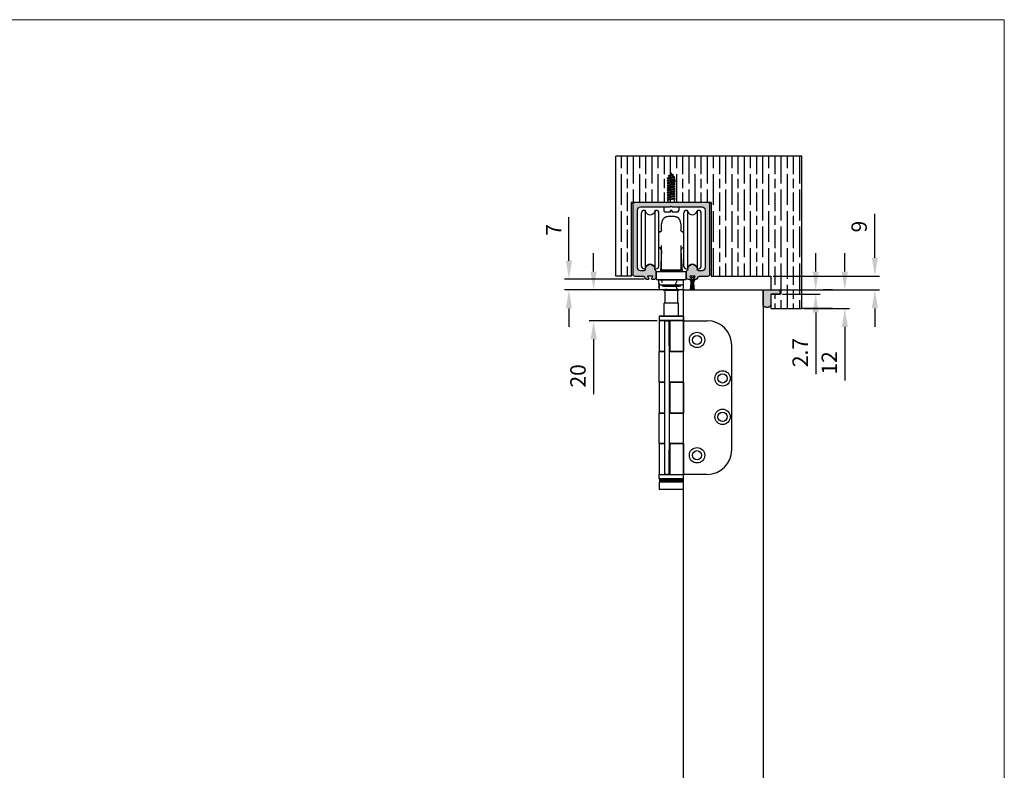
# Model space of a CAD drawing. Units: millimetres. Extents: x 7931 to 11827, y -2405 to 998.
# Drawn here: x 9588 to 10228, y 510 to 998 of the extents above; entities that cross this region are included whole.
import ezdxf

# ---------------------------------------------------------------- set-up
doc = ezdxf.new("R2010")
doc.units = ezdxf.units.MM
for name, color, linetype in [('Border', 7, 'Continuous'), ('Dims', 7, 'Continuous'), ('Door', 4, 'Continuous'), ('Gear', 7, 'Continuous'), ('Hatching', 32, 'Continuous'), ('Track', 5, 'Continuous')]:
    doc.layers.add(name, color=color, linetype=linetype)
doc.styles.get("Standard").update_dxf_attribs({"font": 'tahoma.ttf'})
doc.dimstyles.get("Standard").update_dxf_attribs({"dimtxt": 3, "dimasz": 3, "dimexe": 3, "dimexo": 1.5, "dimgap": 1, "dimtad": 1, "dimdec": 0, "dimlfac": 2, "dimzin": 0, "dimdsep": 46, "dimtxsty": 'Standard', "dimcen": 0.09, "dimadec": 0, "dimazin": 0, "dimtfac": 1, "dimtdec": 0, "dimtofl": 0, "dimtmove": 0, "dimatfit": 3, "dimfxl": 1, "dimtolj": 1, "dimtzin": 0, "dimarcsym": 0})

# ---------------------------------------------------------------- blocks, each defined once
blk = doc.blocks.new('250 Track End')
at = {"layer": 'Track'}
blk.add_hatch(color=256, dxfattribs=at).paths.add_polyline_path([(16.75, -41), (16.75, -40.8, 1), (10.75, -40.8), (10.75, -41, -0.317837), (10.08, -41.94, 0.317837), (9.75, -42.41), (9.75, -46.5, 0.414214), (10.75, -47.5), (12.6, -47.5, 0.561627), (12.87, -47.06), (12.18, -45.74, -0.561627), (12.45, -45.3), (15.05, -45.3, -0.561627), (15.32, -45.74), (14.63, -47.06, 0.561627), (14.9, -47.5), (16.11, -47.5, 0.280715), (17, -46.96), (17.47, -46.04, -0.280715), (18.36, -45.5), (24, -45.5, 0.414214), (25, -44.5), (25, 1.5, 0.414214), (24, 2.5), (-24, 2.5, 0.414214), (-25, 1.5), (-25, -44.5, 0.414214), (-24, -45.5), (-18.36, -45.5, -0.280715), (-17.47, -46.04), (-17, -46.96, 0.280715), (-16.11, -47.5), (-14.9, -47.5, 0.561627), (-14.63, -47.06), (-15.32, -45.74, -0.561627), (-15.05, -45.3), (-12.45, -45.3, -0.561627), (-12.18, -45.74), (-12.87, -47.06, 0.561627), (-12.6, -47.5), (-10.75, -47.5, 0.414214), (-9.75, -46.5), (-9.75, -42.41, 0.317837), (-10.08, -41.94, -0.317837), (-10.75, -41), (-10.75, -40.8, 1), (-16.75, -40.8), (-16.75, -41, -0.414214), (-17.75, -42), (-20, -42, -0.414214), (-22, -40), (-22, -2.5, -0.414214), (-20, -0.5), (-0.62, -0.5, 0.198912), (-0.41, -0.41), (0, 0), (0.41, -0.41, 0.198912), (0.62, -0.5), (20, -0.5, -0.414214), (22, -2.5), (22, -40, -0.414214), (20, -42), (17.75, -42, -0.414214)])
for p, q in [((-25, -44.5), (-25, 1.5)), ((-24, 2.5), (24, 2.5)), ((-0.41, -0.41), (0, 0)), ((0, 0), (0.41, -0.41)), ((25, 1.5), (25, -44.5)), ((-22, -2.5), (-22, -40)), ((-0.62, -0.5), (-20, -0.5)), ((20, -0.5), (0.62, -0.5)), ((22, -40), (22, -2.5)), ((-20, -42), (-17.75, -42)), ((-16.75, -41), (-16.75, -40.8)), ((-10.75, -40.8), (-10.75, -41)), ((-9.75, -42.41), (-9.75, -46.5)), ((9.75, -46.5), (9.75, -42.41)), ((10.75, -41), (10.75, -40.8)), ((16.75, -41), (16.75, -40.8)), ((17.75, -42), (20, -42)), ((-18.36, -45.5), (-24, -45.5)), ((-17, -46.96), (-17.47, -46.04)), ((-14.9, -47.5), (-16.11, -47.5)), ((-15.32, -45.74), (-14.63, -47.06)), ((-15.19, -54.5), (-14.47, -48.17)), ((-14.88, -46.58), (-15.08, -46.04)), ((-15.08, -48.36), (-14.75, -47.46)), ((-12.45, -45.3), (-15.05, -45.3)), ((-14.87, -54.5), (-14.28, -47.9)), ((-14.62, -45.86), (-14.46, -46.27)), ((-14.46, -48.13), (-14.62, -48.54)), ((-14.55, -54.5), (-14.12, -47.83)), ((-14.23, -54.5), (-13.97, -47.81)), ((-13.99, -46.6), (-13.51, -46.6)), ((-13.99, -47.8), (-13.51, -47.8)), ((-13.99, -47.81), (-13.51, -47.81)), ((-13.91, -54.5), (-13.82, -47.81)), ((-13.59, -54.5), (-13.68, -47.81)), ((-13.27, -54.5), (-13.53, -47.81)), ((-12.95, -54.5), (-13.38, -47.83)), ((-12.63, -54.5), (-13.22, -47.9)), ((-13.04, -46.27), (-12.88, -45.86)), ((-12.88, -48.54), (-13.04, -48.13)), ((-13.03, -48.17), (-12.31, -54.5)), ((-12.87, -47.06), (-12.18, -45.74)), ((-12.75, -47.46), (-12.42, -48.36)), ((-12.42, -46.04), (-12.62, -46.58)), ((-10.75, -47.5), (-12.6, -47.5)), ((12.6, -47.5), (10.75, -47.5)), ((12.18, -45.74), (12.87, -47.06)), ((15.05, -45.3), (12.45, -45.3)), ((14.63, -47.06), (15.32, -45.74)), ((16.11, -47.5), (14.9, -47.5)), ((17.47, -46.04), (17, -46.96)), ((24, -45.5), (18.36, -45.5)), ((-15.19, -54.5), (-12.31, -54.5))]:
    blk.add_line(p, q, dxfattribs=at)
for centre, radius, start, end in [((-24, 1.5), 1, 90, 180), ((24, 1.5), 1, 0, 90), ((-20, -2.5), 2, 90, 180), ((-0.62, -0.2), 0.3, 270, 315), ((0.62, -0.2), 0.3, 225, 270), ((20, -2.5), 2, 0, 90), ((-13.75, -40.8), 3, 0, 180), ((13.75, -40.8), 3, 0, 180), ((-24, -44.5), 1, 180, 270), ((-20, -40), 2, 180, 270), ((-17.75, -41), 1, 270, 0), ((-9.75, -41), 1, 180, 250.52878), ((-10.25, -42.41), 0.5, 0, 70.52878), ((10.25, -42.41), 0.5, 109.47122, 180), ((9.75, -41), 1, 289.47122, 0), ((17.75, -41), 1, 180, 270), ((20, -40), 2, 270, 0), ((24, -44.5), 1, 270, 0), ((-18.36, -46.5), 1, 27.27899, 90), ((-16.11, -46.5), 1, 207.27899, 270), ((-15.05, -45.6), 0.3, 90, 207.27899), ((-14.85, -45.95), 0.25, 20.48039, 200.48039), ((-14.85, -48.45), 0.25, 159.51961, 339.51961), ((-14.9, -47.2), 0.3, 270, 27.27899), ((-13.99, -48.3), 0.49, 90, 164.43346), ((-13.99, -46.1), 0.5, 200.48039, 270), ((-13.99, -48.3), 0.5, 90, 159.51961), ((-13.51, -46.1), 0.5, 270, 339.51961), ((-13.51, -48.3), 0.5, 20.48039, 90), ((-13.51, -48.3), 0.49, 15.56654, 90), ((-12.6, -47.2), 0.3, 152.72101, 270), ((-12.65, -45.95), 0.25, 339.51961, 159.51961), ((-12.65, -48.45), 0.25, 200.48039, 20.48039), ((-12.45, -45.6), 0.3, 332.72101, 90), ((-10.75, -46.5), 1, 270, 0), ((10.75, -46.5), 1, 180, 270), ((12.45, -45.6), 0.3, 90, 207.27899), ((12.6, -47.2), 0.3, 270, 27.27899), ((14.9, -47.2), 0.3, 152.72101, 270), ((15.05, -45.6), 0.3, 332.72101, 90), ((16.11, -46.5), 1, 270, 332.72101), ((18.36, -46.5), 1, 90, 152.72101)]:
    blk.add_arc(centre, radius, start, end, dxfattribs=at)
blk = doc.blocks.new('*D47')
at = {"layer": 'Defpoints', "color": 0, "transparency": 16777216}
for p in [(10076.15, 830.93), (10143.7, 830.93), (10071.15, 821.93)]:
    blk.add_point(p, dxfattribs=at)
at = {"layer": 'Dims', "color": 0, "lineweight": -2, "transparency": 16777216}
for p, q in [((10143.7, 842.93), (10143.7, 871.42)), ((10077.65, 830.93), (10146.7, 830.93)), ((10072.65, 821.93), (10146.7, 821.93)), ((10143.7, 809.93), (10143.7, 797.93))]:
    blk.add_line(p, q, dxfattribs=at)
at = {"layer": 'Dims', "color": 0, "transparency": 16777216}
for points in [[(10141.7, 842.93), (10145.7, 842.93), (10143.7, 830.93)], [(10141.7, 809.93), (10145.7, 809.93), (10143.7, 821.93)]]:
    blk.add_solid(points, dxfattribs=at)
at = {"layer": 'Dims', "color": 0, "transparency": 16777216, "insert": (10133.5, 863.17), "char_height": 10, "attachment_point": 5, "rotation": 90}
blk.add_mtext('\\A1;9', dxfattribs=at)
blk = doc.blocks.new('*D48')
at = {"layer": 'Defpoints', "color": 0, "transparency": 16777216}
for p in [(9944.82, 828.93), (9995.23, 828.93), (10021.15, 821.93)]:
    blk.add_point(p, dxfattribs=at)
at = {"layer": 'Dims', "color": 0, "lineweight": -2, "transparency": 16777216}
for p, q in [((9944.82, 840.93), (9944.82, 869.28)), ((9993.73, 828.93), (9941.82, 828.93)), ((10019.65, 821.93), (9941.82, 821.93)), ((9944.82, 809.93), (9944.82, 797.93))]:
    blk.add_line(p, q, dxfattribs=at)
at = {"layer": 'Dims', "color": 0, "transparency": 16777216}
for points in [[(9942.82, 840.93), (9946.82, 840.93), (9944.82, 828.93)], [(9942.82, 809.93), (9946.82, 809.93), (9944.82, 821.93)]]:
    blk.add_solid(points, dxfattribs=at)
at = {"layer": 'Dims', "color": 0, "transparency": 16777216, "insert": (9934.82, 861.1), "char_height": 10, "attachment_point": 5, "rotation": 90}
blk.add_mtext('\\A1;7', dxfattribs=at)
blk = doc.blocks.new('*D49')
at = {"layer": 'Defpoints', "color": 0, "transparency": 16777216}
for p in [(10021.15, 821.93), (9960.86, 801.93), (10003.59, 801.93)]:
    blk.add_point(p, dxfattribs=at)
at = {"layer": 'Dims', "color": 0, "lineweight": -2, "transparency": 16777216}
for p, q in [((9960.86, 833.93), (9960.86, 845.93)), ((10019.65, 821.93), (9957.86, 821.93)), ((10002.09, 801.93), (9957.86, 801.93)), ((9960.86, 789.93), (9960.86, 754.2))]:
    blk.add_line(p, q, dxfattribs=at)
at = {"layer": 'Dims', "color": 0, "transparency": 16777216}
for points in [[(9958.86, 833.93), (9962.86, 833.93), (9960.86, 821.93)], [(9958.86, 789.93), (9962.86, 789.93), (9960.86, 801.93)]]:
    blk.add_solid(points, dxfattribs=at)
at = {"layer": 'Dims', "color": 0, "transparency": 16777216, "insert": (9950.66, 766.06), "char_height": 10, "attachment_point": 5, "rotation": 90}
blk.add_mtext('\\A1;20', dxfattribs=at)
blk = doc.blocks.new('*D54')
at = {"layer": 'Defpoints', "color": 0, "transparency": 16777216}
for p in [(10082.15, 821.93), (10096.15, 809.93), (10124.18, 809.93)]:
    blk.add_point(p, dxfattribs=at)
at = {"layer": 'Dims', "color": 0, "lineweight": -2, "transparency": 16777216}
for p, q in [((10124.18, 833.93), (10124.18, 845.93)), ((10083.65, 821.93), (10127.18, 821.93)), ((10097.65, 809.93), (10127.18, 809.93)), ((10124.18, 797.93), (10124.18, 763.03))]:
    blk.add_line(p, q, dxfattribs=at)
at = {"layer": 'Dims', "color": 0, "transparency": 16777216}
for points in [[(10122.18, 833.93), (10126.18, 833.93), (10124.18, 821.93)], [(10122.18, 797.93), (10126.18, 797.93), (10124.18, 809.93)]]:
    blk.add_solid(points, dxfattribs=at)
at = {"layer": 'Dims', "color": 0, "transparency": 16777216, "insert": (10114.08, 774.48), "char_height": 10, "attachment_point": 5, "rotation": 90}
blk.add_mtext('\\A1;12', dxfattribs=at)
blk = doc.blocks.new('*D55')
at = {"layer": 'Defpoints', "color": 0, "transparency": 16777216}
for p in [(10082.15, 821.93), (10082.15, 819.23), (10105.24, 819.23)]:
    blk.add_point(p, dxfattribs=at)
at = {"layer": 'Dims', "color": 0, "lineweight": -2, "transparency": 16777216}
for p, q in [((10105.24, 833.93), (10105.24, 845.93)), ((10083.65, 821.93), (10108.24, 821.93)), ((10083.65, 819.23), (10108.24, 819.23)), ((10105.24, 807.23), (10105.24, 767.28))]:
    blk.add_line(p, q, dxfattribs=at)
at = {"layer": 'Dims', "color": 0, "transparency": 16777216}
for points in [[(10103.24, 833.93), (10107.24, 833.93), (10105.24, 821.93)], [(10103.24, 807.23), (10107.24, 807.23), (10105.24, 819.23)]]:
    blk.add_solid(points, dxfattribs=at)
at = {"layer": 'Dims', "color": 0, "transparency": 16777216, "insert": (10095.14, 781.25), "char_height": 10, "attachment_point": 5, "rotation": 90}
blk.add_mtext('\\A1;2.7', dxfattribs=at)

msp = doc.modelspace()

# ---------------------------------------------------------------- hatches: boundary and pattern name
at = {"layer": 'Gear'}
msp.add_hatch(color=256, dxfattribs=at).paths.add_polyline_path([(10076.15, 819.23), (10076.15, 811.77, -0.447634), (10071.15, 811.77), (10071.15, 821.93), (10076.15, 821.93), (10082.15, 821.93), (10082.15, 819.23)])
at = {"layer": 'Hatching'}
h = msp.add_hatch(dxfattribs=at)
h.set_pattern_fill('GOST_WOOD', color=256, scale=2, style=0)
h.set_pattern_definition([(90, (5166.869, -1354.769), (12, -7e-16), [20, -4]), (90, (5170.869, -1358.769), (12, -7e-16), [12, -3, 6, -3]), (90, (5174.869, -1364.769), (12, -7e-16), [20, -4])])
h.paths.add_polyline_path([(9975.34, 908.93), (10096.15, 908.93), (10096.15, 809.93), (10076.15, 809.93), (10076.15, 819.23), (10082.15, 819.23), (10082.15, 821.93), (10076.15, 821.93), (10076.15, 830.93), (10037.34, 830.93), (10037.34, 878.93), (9985.34, 878.93), (9985.34, 830.93), (9975.34, 830.93)])

# ---------------------------------------------------------------- linework, layer by layer
at = {"color": 3}
for p, q in [((9991.84, 871.73), (9991.84, 837.73)), ((9993.84, 873.73), (9994.34, 873.73)), ((9994.59, 835.98), (9994.59, 873.48)), ((10000.59, 873.48), (10000.59, 835.98)), ((10000.84, 873.73), (10001.34, 873.73)), ((10003.34, 837.73), (10003.34, 871.73)), ((10019.34, 871.73), (10019.34, 837.73)), ((10021.34, 873.73), (10021.84, 873.73)), ((10022.09, 835.98), (10022.09, 873.48)), ((10028.09, 873.48), (10028.09, 835.98)), ((10028.34, 873.73), (10028.84, 873.73)), ((10030.84, 837.73), (10030.84, 871.73)), ((10005.09, 865.02), (10005.09, 865.02)), ((10017.59, 865.02), (10017.59, 865.02)), ((10003.65, 859.73), (10003.34, 859.73)), ((10019.34, 859.73), (10019.03, 859.73)), ((10005.05, 847.71), (10004.31, 833.73)), ((10017.64, 847.71), (10018.37, 833.73)), ((9993.84, 835.73), (9994.34, 835.73)), ((10000.84, 835.73), (10001.34, 835.73)), ((10001.72, 829.03), (10001.72, 833.43)), ((10020.67, 833.73), (10002.02, 833.73)), ((10005.34, 834.73), (10005.34, 834.23)), ((10005.34, 834.23), (10017.34, 834.23)), ((10005.97, 834.23), (10005.97, 833.73)), ((10016.72, 834.23), (10016.72, 833.73)), ((10017.34, 834.73), (10017.34, 834.23)), ((10020.97, 829.03), (10020.97, 833.43)), ((10021.34, 835.73), (10021.84, 835.73)), ((10028.34, 835.73), (10028.84, 835.73)), ((10002.02, 828.73), (10020.67, 828.73)), ((10019.34, 828.23), (10003.34, 828.23)), ((10003.34, 826.23), (10003.34, 828.23)), ((10005.34, 828.23), (10005.34, 828.73)), ((10017.34, 828.23), (10017.34, 828.73)), ((10019.34, 826.23), (10019.34, 828.23)), ((10019.34, 823.23), (10019.34, 826.23)), ((10003.34, 823.23), (10003.34, 823.61)), ((10004.34, 825.23), (10018.34, 825.23)), ((10004.34, 822.23), (10018.34, 822.23)), ((10006.47, 824.23), (10006.47, 825.23)), ((10016.22, 824.23), (10006.47, 824.23)), ((10006.84, 821.73), (10015.84, 821.73)), ((10007.38, 813.43), (10007.38, 821.73)), ((10015.3, 821.73), (10015.3, 813.43)), ((10016.22, 824.23), (10016.22, 825.23)), ((10016.04, 813.43), (10006.64, 813.43)), ((10006.64, 804.93), (10006.64, 813.43)), ((10016.04, 804.93), (10016.04, 813.43)), ((10003.59, 804.93), (10003.49, 804.83)), ((10003.49, 804.83), (10019.29, 804.83)), ((10003.49, 804.83), (10003.49, 802.03)), ((10019.29, 802.03), (10003.49, 802.03)), ((10003.59, 801.93), (10003.49, 802.03)), ((10006.69, 801.93), (10003.54, 801.93)), ((10003.54, 801.93), (10003.54, 781.86)), ((10019.19, 804.93), (10003.59, 804.93)), ((10006.69, 801.93), (10006.89, 801.93)), ((10006.89, 801.93), (10006.89, 785.93)), ((10006.89, 801.93), (10009.89, 801.93)), ((10009.89, 785.93), (10009.89, 801.93)), ((10009.89, 801.93), (10010.39, 801.93)), ((10010.39, 801.93), (10010.39, 781.86)), ((10019.24, 801.93), (10010.39, 801.93)), ((10019.19, 804.93), (10019.29, 804.83)), ((10019.19, 801.93), (10019.29, 802.03)), ((10019.24, 801.93), (10019.24, 781.86)), ((10019.24, 801.93), (10034.69, 801.93)), ((10019.29, 804.83), (10019.29, 802.03)), ((10003.54, 781.86), (10006.69, 781.86)), ((10006.69, 781.86), (10003.54, 781.86)), ((10003.54, 761.96), (10003.54, 781.86)), ((10006.89, 781.86), (10006.69, 781.86)), ((10006.89, 785.93), (10006.89, 717.93)), ((10009.89, 785.93), (10009.89, 717.93)), ((10019.24, 781.86), (10009.89, 781.86)), ((10010.39, 781.86), (10019.24, 781.86)), ((10019.24, 761.96), (10019.24, 781.86)), ((10050.69, 717.93), (10050.69, 785.93)), ((10003.54, 761.96), (10003.54, 741.89)), ((10006.69, 761.96), (10003.54, 761.96)), ((10003.54, 761.96), (10006.69, 761.96)), ((10006.69, 761.96), (10006.89, 761.96)), ((10009.89, 761.96), (10019.24, 761.96)), ((10010.39, 761.96), (10010.39, 741.89)), ((10019.24, 761.96), (10010.39, 761.96)), ((10019.24, 761.96), (10019.24, 741.89)), ((10003.54, 741.89), (10006.69, 741.89)), ((10006.69, 741.89), (10003.54, 741.89)), ((10003.54, 722), (10003.54, 741.89)), ((10006.89, 741.89), (10006.69, 741.89)), ((10019.24, 741.89), (10009.89, 741.89)), ((10010.39, 741.89), (10019.24, 741.89)), ((10019.24, 722), (10019.24, 741.89)), ((10003.54, 722), (10003.54, 701.93)), ((10006.69, 722), (10003.54, 722)), ((10003.54, 722), (10006.69, 722)), ((10006.69, 722), (10006.89, 722)), ((10006.89, 717.93), (10006.89, 701.93)), ((10009.89, 722), (10019.24, 722)), ((10009.89, 701.93), (10009.89, 717.93)), ((10010.39, 722), (10010.39, 701.93)), ((10019.24, 722), (10010.39, 722)), ((10019.24, 722), (10019.24, 701.93)), ((10003.59, 701.93), (10003.49, 701.83)), ((10003.49, 701.83), (10019.29, 701.83)), ((10003.49, 699.03), (10003.49, 701.83)), ((10019.29, 699.03), (10003.49, 699.03)), ((10003.59, 698.93), (10003.49, 699.03)), ((10003.54, 701.93), (10006.69, 701.93)), ((10003.59, 698.93), (10003.59, 697.93)), ((10003.59, 698.93), (10019.19, 698.93)), ((10003.59, 697.93), (10019.04, 697.93)), ((10003.59, 697.93), (10019.04, 697.93)), ((10003.59, 697.93), (10003.59, 696.93)), ((10006.89, 701.93), (10006.69, 701.93)), ((10009.89, 701.93), (10006.89, 701.93)), ((10010.39, 701.93), (10009.89, 701.93)), ((10010.39, 701.93), (10019.24, 701.93)), ((10019.04, 698.93), (10019.04, 697.93)), ((10019.04, 697.93), (10019.04, 696.93)), ((10019.19, 701.93), (10019.29, 701.83)), ((10019.19, 698.93), (10019.29, 699.03)), ((10034.69, 701.93), (10019.24, 701.93)), ((10019.29, 699.03), (10019.29, 701.83)), ((10019.17, 696.93), (10003.47, 696.93)), ((10003.47, 696.93), (10003.47, 692.43)), ((10003.47, 692.43), (10019.17, 692.43)), ((10019.17, 696.93), (10019.17, 692.43))]:
    msp.add_line(p, q, dxfattribs=at)
at = {"color": 3, "ltscale": 1.788518}
msp.add_line((10005.47, 826.85), (10005.47, 828.73), dxfattribs=at)
at = {"color": 3, "ltscale": 0.951788}
for p, q in [((10007.52, 822.73), (10007.52, 821.73)), ((10015.16, 822.73), (10015.16, 821.73))]:
    msp.add_line(p, q, dxfattribs=at)
at = {"color": 3}
for centre, radius in [((10028.09, 789.43), 5), ((10028.09, 789.43), 3), ((10044.69, 764.43), 5), ((10044.69, 764.43), 3), ((10044.69, 739.43), 5), ((10044.69, 739.43), 3), ((10028.09, 714.43), 5), ((10028.09, 714.43), 3)]:
    msp.add_circle(centre, radius, dxfattribs=at)
for centre, radius, start, end in [((9993.84, 871.73), 2, 90, 180), ((9994.34, 873.48), 0.25, 0, 90), ((9997.59, 874.03), 3.2, 200.36413, 339.63587), ((10000.84, 873.48), 0.25, 90, 180), ((10001.34, 871.73), 2, 0, 90), ((10021.34, 871.73), 2, 90, 180), ((10021.84, 873.48), 0.25, 0, 90), ((10025.09, 874.03), 3.2, 200.36413, 339.63587), ((10028.34, 873.48), 0.25, 90, 180), ((10028.84, 871.73), 2, 0, 90), ((10010.09, 865.02), 5, 120.9774, 180), ((10012.59, 865.02), 5, 0, 59.0226), ((10002.59, 847.23), 2.5, 0, 72.5424), ((10020.09, 847.23), 2.5, 107.4576, 180), ((9993.84, 837.73), 2, 180, 270), ((9994.34, 835.98), 0.25, 270, 0), ((9997.59, 835.43), 3.2, 20.36413, 159.63587), ((10000.84, 835.98), 0.25, 180, 270), ((10001.34, 837.73), 2, 270, 0), ((10002.02, 833.43), 0.3, 90, 180), ((10005.19, 834.83), 0.1, 180, 270), ((10017.49, 834.83), 0.1, 270, 0), ((10021.34, 837.73), 2, 180, 270), ((10020.67, 833.43), 0.3, 0, 90), ((10021.84, 835.98), 0.25, 270, 0), ((10025.09, 835.43), 3.2, 20.36413, 159.63587), ((10028.34, 835.98), 0.25, 180, 270), ((10028.84, 837.73), 2, 270, 0), ((10002.02, 829.03), 0.3, 180, 270), ((10004.34, 826.23), 1, 180, 270), ((10018.34, 826.23), 1, 270, 0), ((10020.67, 829.03), 0.3, 270, 0), ((10004.34, 823.23), 1, 180, 270), ((10006.84, 822.73), 1, 210, 270), ((10015.84, 822.73), 1, 270, 330), ((10018.34, 823.23), 1, 270, 0), ((10034.69, 785.93), 16, 0, 90), ((10034.69, 717.93), 16, 270, 0)]:
    msp.add_arc(centre, radius, start, end, dxfattribs=at)
for points, knots in [([(10005.09, 860.65), (10005.09, 860.81), (10005.09, 860.96), (10005.09, 862.66), (10005.09, 863.77), (10005.09, 864.8), (10005.09, 865.01), (10005.09, 865.02)], [3.297118, 3.297118, 3.297118, 3.297118, 3.395418, 3.395418, 4.401468, 4.401468, 5.030249, 5.030249, 5.030249, 5.030249]), ([(10007.52, 869.31), (10007.52, 869.31), (10007.52, 869.31), (10007.52, 869.31), (10007.53, 869.32), (10007.56, 869.33)], [-0.06126389, -0.06126389, -0.06126389, -0.06126389, -0.06125599, -0.06125599, -0.00398887, -0.00398887, -0.00398887, -0.00398887]), ([(10007.56, 869.33), (10007.59, 869.35), (10007.62, 869.37), (10007.75, 869.43), (10007.86, 869.48), (10008.23, 869.62), (10008.54, 869.72), (10009.26, 869.86), (10009.66, 869.9), (10010.09, 869.88)], [-0.4215194, -0.4215194, -0.4215194, -0.4215194, -0.3703934, -0.3703934, -0.2824074, -0.2824074, -0.1377955, -0.1377955, 0, 0, 0, 0]), ([(10010.09, 869.88), (10010.28, 869.88), (10010.47, 869.87), (10010.93, 869.87), (10011.2, 869.86), (10011.86, 869.87), (10012.23, 869.87), (10012.59, 869.88)], [-0.2821839, -0.2821839, -0.2821839, -0.2821839, -0.2235316, -0.2235316, -0.1413776, -0.1413776, -0.0269523, -0.0269523, -0.0269523, -0.0269523]), ([(10012.59, 869.88), (10012.97, 869.89), (10013.32, 869.87), (10013.98, 869.76), (10014.28, 869.68), (10014.71, 869.53), (10014.86, 869.46), (10015.04, 869.38), (10015.09, 869.35), (10015.12, 869.33)], [-0.4214249, -0.4214249, -0.4214249, -0.4214249, -0.302129, -0.302129, -0.1714676, -0.1714676, -0.064514, -0.064514, 0, 0, 0, 0]), ([(10017.59, 865.02), (10017.59, 865), (10017.59, 864.6), (10017.59, 863.1), (10017.59, 862.03), (10017.59, 860.65)], [0, 0, 0, 0, 0.880294, 0.880294, 1.733131, 1.733131, 1.733131, 1.733131]), ([(10005.1, 860.66), (10005.1, 860.66), (10005.09, 860.66), (10005.09, 860.64), (10005.08, 860.59), (10004.99, 860.42), (10004.92, 860.31), (10004.68, 860.07), (10004.51, 859.95), (10004.1, 859.77), (10003.87, 859.73), (10003.65, 859.73)], [0.0828976, 0.0828976, 0.0828976, 0.0828976, 0.1030191, 0.1030191, 0.2060382, 0.2060382, 0.3090572, 0.3090572, 0.4120763, 0.4120763, 0.5150954, 0.5150954, 0.5150954, 0.5150954]), ([(10003.65, 859.73), (10003.87, 859.73), (10004.1, 859.77), (10004.5, 859.94), (10004.68, 860.07), (10004.92, 860.31), (10004.99, 860.42), (10005.07, 860.57), (10005.09, 860.62), (10005.09, 860.65)], [1.6268426, 1.6268426, 1.6268426, 1.6268426, 1.7299088, 1.7299088, 1.8329751, 1.8329751, 1.9360414, 1.9360414, 2.0197719, 2.0197719, 2.0197719, 2.0197719]), ([(10019.03, 859.73), (10018.81, 859.73), (10018.58, 859.77), (10018.18, 859.94), (10018.01, 860.07), (10017.76, 860.31), (10017.69, 860.42), (10017.6, 860.59), (10017.59, 860.64), (10017.59, 860.66), (10017.59, 860.66), (10017.59, 860.66)], [1.6268426, 1.6268426, 1.6268426, 1.6268426, 1.7299088, 1.7299088, 1.8329751, 1.8329751, 1.9360414, 1.9360414, 2.0391077, 2.0391077, 2.0592812, 2.0592812, 2.0592812, 2.0592812]), ([(10017.59, 860.65), (10017.6, 860.62), (10017.61, 860.57), (10017.69, 860.42), (10017.76, 860.31), (10018.01, 860.07), (10018.18, 859.95), (10018.58, 859.77), (10018.81, 859.73), (10019.03, 859.73)], [0.1224135, 0.1224135, 0.1224135, 0.1224135, 0.2060382, 0.2060382, 0.3090572, 0.3090572, 0.4120763, 0.4120763, 0.5150954, 0.5150954, 0.5150954, 0.5150954]), ([(10005.09, 834.83), (10005.09, 840.5), (10005.09, 846), (10005.09, 850.72), (10005.09, 850.78), (10005.09, 850.84)], [0.069346, 0.069346, 0.069346, 0.069346, 1.785738, 1.785738, 1.807872, 1.807872, 1.807872, 1.807872]), ([(10017.59, 850.84), (10017.59, 850.54), (10017.59, 850.24), (10017.59, 847.71), (10017.59, 845.31), (10017.59, 840.25), (10017.59, 837.55), (10017.59, 834.83)], [3.222377, 3.222377, 3.222377, 3.222377, 3.33254, 3.33254, 4.13738, 4.13738, 4.960903, 4.960903, 4.960903, 4.960903]), ([(10010.09, 834.73), (10009.45, 834.73), (10008.79, 834.73), (10007.63, 834.73), (10007.1, 834.73), (10006.09, 834.73), (10005.66, 834.73), (10005.27, 834.73), (10005.19, 834.73), (10005.19, 834.73)], [0, 0, 0, 0, 0.1932924, 0.1932924, 0.378622, 0.378622, 0.6182521, 0.6182521, 0.768021, 0.768021, 0.768021, 0.768021]), ([(10012.59, 834.73), (10012.17, 834.73), (10011.76, 834.73), (10010.92, 834.73), (10010.51, 834.73), (10010.09, 834.73)], [0, 0, 0, 0, 0.125, 0.125, 0.25, 0.25, 0.25, 0.25]), ([(10017.49, 834.73), (10017.49, 834.73), (10017.35, 834.73), (10016.84, 834.73), (10016.48, 834.73), (10015.48, 834.73), (10014.79, 834.73), (10013.57, 834.73), (10013.08, 834.73), (10012.59, 834.73)], [0, 0, 0, 0, 0.2012372, 0.2012372, 0.3896279, 0.3896279, 0.6231155, 0.6231155, 0.7690453, 0.7690453, 0.7690453, 0.7690453]), ([(10003.34, 823.61), (10003.34, 823.61), (10003.34, 823.61), (10003.34, 823.61), (10003.35, 823.65), (10003.38, 823.81), (10003.4, 823.94), (10003.45, 824.23), (10003.47, 824.41), (10003.5, 824.81), (10003.51, 825.02), (10003.51, 825.38), (10003.5, 825.54), (10003.5, 825.7)], [0.2441241, 0.2441241, 0.2441241, 0.2441241, 0.2449634, 0.2449634, 0.3062104, 0.3062104, 0.3674575, 0.3674575, 0.4287036, 0.4287036, 0.4899497, 0.4899497, 0.5357528, 0.5357528, 0.5357528, 0.5357528]), ([(10003.49, 825.7), (10003.5, 825.55), (10003.51, 825.38), (10003.51, 825.23), (10003.51, 825.02), (10003.5, 824.81), (10003.47, 824.41), (10003.44, 824.23), (10003.4, 823.94), (10003.38, 823.81), (10003.35, 823.65), (10003.34, 823.61), (10003.34, 823.61)], [0.9335158, 0.9335158, 0.9335158, 0.9335158, 0.9798994, 0.9798994, 0.9798994, 1.0411443, 1.0411443, 1.1023892, 1.1023892, 1.163626, 1.163626, 1.2240234, 1.2240234, 1.2240234, 1.2240234]), ([(10005.34, 825.23), (10005.34, 825.16), (10005.35, 825.09), (10005.37, 824.87), (10005.4, 824.71), (10005.5, 824.42), (10005.57, 824.31), (10005.63, 824.23), (10005.63, 824.23), (10005.63, 824.23)], [0.0020775, 0.0020775, 0.0020775, 0.0020775, 0.0222873, 0.0222873, 0.0711247, 0.0711247, 0.1214294, 0.1214294, 0.1221395, 0.1221395, 0.1221395, 0.1221395]), ([(10017.06, 824.23), (10017.06, 824.23), (10017.06, 824.23), (10017.11, 824.3), (10017.15, 824.37), (10017.22, 824.53), (10017.25, 824.61), (10017.32, 824.87), (10017.34, 825.05), (10017.34, 825.23)], [-0.0004891, -0.0004891, -0.0004891, -0.0004891, 0, 0, 0.0284178, 0.0284178, 0.0579798, 0.0579798, 0.1117615, 0.1117615, 0.1117615, 0.1117615])]:
    msp.add_open_spline(points, degree=3, knots=knots, dxfattribs=at)
msp.add_open_spline([(10015.12, 869.33), (10015.15, 869.32), (10015.16, 869.31), (10015.16, 869.31)], degree=3, dxfattribs=at)
at = {"color": 3, "ltscale": 0.974037}
msp.add_open_spline([(10005.09, 860.65), (10005.09, 860.65), (10005.09, 860.65), (10005.1, 860.67), (10005.09, 860.65), (10005.09, 860.59)], degree=3, knots=[2.0197719, 2.0197719, 2.0197719, 2.0197719, 2.0391077, 2.0391077, 2.142174, 2.142174, 2.142174, 2.142174], dxfattribs=at)
at = {"color": 3, "ltscale": 0.649271}
for points in [[(10005.09, 860.59), (10005.09, 860.64), (10005.1, 860.66), (10005.1, 860.66)], [(10017.59, 860.66), (10017.59, 860.66), (10017.59, 860.64), (10017.59, 860.59)]]:
    msp.add_open_spline(points, degree=3, dxfattribs=at)
at = {"color": 3, "ltscale": 0.104994}
msp.add_open_spline([(10005.09, 860.59), (10005.09, 860.61), (10005.09, 860.63), (10005.09, 860.65)], degree=3, dxfattribs=at)
at = {"color": 3, "ltscale": 0.974028}
msp.add_open_spline([(10017.59, 860.59), (10017.59, 860.65), (10017.59, 860.67), (10017.59, 860.65), (10017.59, 860.65), (10017.59, 860.65)], degree=3, knots=[0, 0, 0, 0, 0.1030191, 0.1030191, 0.1224135, 0.1224135, 0.1224135, 0.1224135], dxfattribs=at)
at = {"color": 3, "ltscale": 0.104716}
msp.add_open_spline([(10017.59, 860.65), (10017.59, 860.63), (10017.59, 860.61), (10017.59, 860.59)], degree=3, dxfattribs=at)
at = {"color": 3, "ltscale": 0.725442}
for points, knots in [([(10009.76, 834.73), (10009.68, 834.73), (10009.6, 834.73), (10009.47, 834.73), (10009.41, 834.73), (10009.3, 834.73), (10009.25, 834.73), (10009.14, 834.73), (10009.09, 834.73), (10009.04, 834.73)], [0, 0, 0, 0, 0.02394807, 0.02394807, 0.04123707, 0.04123707, 0.0586131, 0.0586131, 0.0755538, 0.0755538, 0.0755538, 0.0755538]), ([(10013.65, 834.73), (10013.58, 834.73), (10013.51, 834.73), (10013.39, 834.73), (10013.34, 834.73), (10013.23, 834.73), (10013.17, 834.73), (10013.05, 834.73), (10012.99, 834.73), (10012.93, 834.73)], [0, 0, 0, 0, 0.02159426, 0.02159426, 0.03846928, 0.03846928, 0.05686429, 0.05686429, 0.07556321, 0.07556321, 0.07556321, 0.07556321])]:
    msp.add_open_spline(points, degree=3, knots=knots, dxfattribs=at)
at = {"color": 3, "ltscale": 3.863549}
for points, knots in [([(10014.23, 825.23), (10014.23, 825.56), (10014.3, 825.89), (10014.49, 826.5), (10014.62, 826.78), (10014.84, 827.21), (10014.96, 827.4), (10015.12, 827.66), (10015.16, 827.73), (10015.16, 827.73)], [0, 0, 0, 0, 0.09838, 0.09838, 0.19676, 0.19676, 0.2941617, 0.2941617, 0.3915633, 0.3915633, 0.3915633, 0.3915633]), ([(10015.16, 822.73), (10015.16, 822.73), (10015.12, 822.8), (10014.96, 823.05), (10014.84, 823.25), (10014.62, 823.68), (10014.49, 823.95), (10014.3, 824.56), (10014.23, 824.9), (10014.23, 825.23)], [1.17469, 1.17469, 1.17469, 1.17469, 1.2720917, 1.2720917, 1.3694933, 1.3694933, 1.4678733, 1.4678733, 1.5662534, 1.5662534, 1.5662534, 1.5662534])]:
    msp.add_open_spline(points, degree=3, knots=knots, dxfattribs=at)
at = {"color": 3, "ltscale": 0.019674}
for points in [[(10005.34, 825.25), (10005.34, 825.24), (10005.34, 825.24), (10005.34, 825.23)], [(10017.34, 825.23), (10017.34, 825.24), (10017.34, 825.24), (10017.34, 825.25)]]:
    msp.add_open_spline(points, degree=3, dxfattribs=at)
at = {"layer": 'Border', "lineweight": 0}
msp.add_lwpolyline([(10227.88, -611.87), (7930.96, -611.87), (7930.96, 997.75), (10227.88, 997.75)], close=True, dxfattribs=at)
at = {"layer": 'Door'}
for p, q in [((10019.19, 70.93), (10019.19, 821.93)), ((10019.19, 821.93), (10071.15, 821.93)), ((10071.15, 821.93), (10071.15, 70.93))]:
    msp.add_line(p, q, dxfattribs=at)
at = {"layer": 'Gear'}
for p, q in [((10009.5, 896.3), (10012.89, 896.82)), ((10009.5, 896.3), (10010.54, 896.78)), ((10009.5, 896.3), (10010.07, 895.97)), ((10010.07, 895.97), (10012.31, 896.49)), ((10010.54, 896.78), (10011.34, 898.17)), ((10010.54, 896.78), (10011.94, 897.13)), ((10011.94, 897.13), (10011.34, 898.17)), ((10012.89, 896.82), (10011.94, 897.13)), ((10012.89, 896.82), (10012.31, 896.49)), ((10012.78, 895.69), (10012.31, 896.49)), ((10008.74, 894.63), (10013.72, 895.37)), ((10013.72, 895.37), (10008.74, 894.63)), ((10008.74, 894.63), (10009.53, 895.03)), ((10008.74, 894.63), (10009.4, 894.24)), ((10008.74, 893.06), (10013.95, 893.84)), ((10013.95, 893.84), (10008.74, 893.06)), ((10008.74, 893.06), (10009.4, 893.44)), ((10008.74, 893.06), (10009.4, 892.68)), ((10013.95, 892.28), (10008.74, 891.5)), ((10008.74, 891.5), (10009.4, 891.88)), ((10008.74, 891.5), (10009.4, 891.12)), ((10008.74, 889.93), (10013.95, 890.72)), ((10008.74, 889.93), (10009.4, 890.32)), ((10008.74, 889.93), (10009.4, 889.55)), ((10009.4, 894.24), (10013.15, 895.04)), ((10009.4, 893.44), (10009.4, 894.24)), ((10009.4, 893.44), (10013.29, 894.23)), ((10009.4, 892.68), (10013.29, 893.46)), ((10009.4, 891.88), (10009.4, 892.68)), ((10009.4, 891.88), (10013.29, 892.66)), ((10009.4, 891.12), (10013.29, 891.9)), ((10009.4, 890.32), (10009.4, 891.12)), ((10009.4, 890.32), (10013.29, 891.1)), ((10013.29, 890.34), (10009.4, 889.55)), ((10009.53, 895.03), (10010.07, 895.97)), ((10009.53, 895.03), (10012.78, 895.69)), ((10013.72, 895.37), (10012.78, 895.69)), ((10013.72, 895.37), (10013.15, 895.04)), ((10013.29, 894.8), (10013.15, 895.04)), ((10013.29, 894.23), (10013.29, 894.8)), ((10013.95, 893.84), (10013.29, 894.23)), ((10013.95, 893.84), (10013.29, 893.46)), ((10013.29, 892.66), (10013.29, 893.46)), ((10013.95, 892.28), (10013.29, 892.66)), ((10013.95, 892.28), (10013.29, 891.9)), ((10013.29, 891.1), (10013.29, 891.9)), ((10013.95, 890.72), (10013.29, 891.1)), ((10013.95, 890.72), (10013.29, 890.34)), ((10013.29, 889.53), (10013.29, 890.34)), ((10008.74, 888.37), (10013.95, 889.15)), ((10008.74, 888.37), (10013.95, 889.15)), ((10008.74, 888.37), (10009.4, 888.75)), ((10008.74, 888.37), (10009.4, 887.99)), ((10008.74, 888.37), (10009.26, 888.07)), ((10013.95, 887.59), (10008.74, 886.81)), ((10008.74, 886.81), (10009.4, 887.19)), ((10008.74, 886.81), (10009.4, 886.43)), ((10008.74, 885.24), (10013.95, 886.03)), ((10008.74, 885.24), (10009.4, 885.62)), ((10008.74, 885.24), (10009.4, 884.86)), ((10008.74, 883.68), (10013.95, 884.46)), ((10008.74, 883.68), (10009.4, 884.06)), ((10008.74, 883.68), (10009.4, 883.3)), ((10009.4, 888.75), (10009.4, 889.55)), ((10013.29, 889.53), (10009.4, 888.75)), ((10009.4, 887.99), (10013.29, 888.77)), ((10009.4, 887.19), (10009.4, 887.99)), ((10009.4, 887.19), (10013.29, 887.97)), ((10009.4, 886.43), (10013.29, 887.21)), ((10009.4, 885.62), (10009.4, 886.43)), ((10009.4, 885.62), (10013.29, 886.41)), ((10013.29, 885.64), (10009.4, 884.86)), ((10009.4, 884.06), (10009.4, 884.86)), ((10013.29, 884.84), (10009.4, 884.06)), ((10009.4, 883.3), (10013.29, 884.08)), ((10013.95, 889.15), (10013.29, 889.53)), ((10013.95, 889.15), (10013.29, 888.77)), ((10013.29, 887.97), (10013.29, 888.77)), ((10013.95, 887.59), (10013.29, 887.97)), ((10013.95, 887.59), (10013.29, 887.21)), ((10013.29, 886.41), (10013.29, 887.21)), ((10013.95, 886.03), (10013.29, 886.41)), ((10013.95, 886.03), (10013.29, 885.64)), ((10013.29, 884.84), (10013.29, 885.64)), ((10013.95, 884.46), (10013.29, 884.84)), ((10013.95, 884.46), (10013.29, 884.08)), ((10013.29, 883.28), (10013.29, 884.08)), ((10008.74, 882.12), (10013.95, 882.9)), ((10008.74, 882.12), (10009.4, 882.5)), ((10008.74, 882.12), (10009.4, 881.73)), ((10008.74, 880.55), (10013.95, 881.33)), ((10008.74, 880.55), (10009.4, 880.93)), ((10008.74, 880.55), (10009.26, 880.25)), ((10013.43, 881.03), (10009.26, 880.25)), ((10009.26, 878.93), (10009.26, 880.25)), ((10009.4, 882.5), (10009.4, 883.3)), ((10009.4, 882.5), (10013.29, 883.28)), ((10013.29, 882.52), (10009.4, 881.73)), ((10009.4, 880.93), (10009.4, 881.73)), ((10009.4, 880.93), (10013.29, 881.72)), ((10013.95, 882.9), (10013.29, 883.28)), ((10013.95, 882.9), (10013.29, 882.52)), ((10013.29, 881.72), (10013.29, 882.52)), ((10013.95, 881.33), (10013.29, 881.72)), ((10013.95, 881.33), (10013.43, 881.03)), ((10013.43, 878.93), (10013.43, 881.03)), ((10006.43, 875.93), (10006.43, 873.7)), ((10010.76, 872.54), (10007.59, 872.54)), ((10011.92, 873.7), (10010.76, 873.7)), ((10010.76, 872.54), (10010.76, 873.7)), ((10011.92, 872.54), (10011.92, 873.7)), ((10015.09, 872.54), (10011.92, 872.54)), ((10016.25, 875.93), (10016.25, 873.7))]:
    msp.add_line(p, q, dxfattribs=at)
msp.add_lwpolyline([(10071.15, 821.93), (10076.15, 821.93), (10082.15, 821.93), (10082.15, 819.23), (10076.15, 819.23), (10076.15, 811.77, -0.447634), (10071.15, 811.77), (10071.15, 821.93)], format="xyb", close=True, dxfattribs=at)
for centre, radius, start, end in [((10007.59, 873.7), 1.16, 180, 270), ((10015.09, 873.7), 1.16, 270, 0), ((10073.65, 814), 3.35, 221.77014, 318.22986)]:
    msp.add_arc(centre, radius, start, end, dxfattribs=at)
at = {"layer": 'Gear', "color": 0, "linetype": 'ByBlock'}
msp.add_point((10013.95, 892.72), dxfattribs=at)
at = {"layer": 'Hatching', "color": 32}
for p, q in [((10096.15, 908.93), (9975.34, 908.93)), ((9975.34, 830.93), (9975.34, 908.93)), ((10096.15, 809.93), (10096.15, 908.93)), ((10096.15, 809.93), (10096.15, 908.93)), ((9985.34, 878.93), (9985.34, 830.93)), ((10037.34, 878.93), (9985.34, 878.93)), ((10037.34, 878.93), (10037.34, 830.93)), ((9985.34, 830.93), (9975.34, 830.93)), ((10037.34, 830.93), (10076.15, 830.93)), ((10076.15, 830.93), (10076.15, 821.93)), ((10076.15, 821.93), (10082.15, 821.93)), ((10082.15, 819.23), (10082.15, 821.93)), ((10116.15, 821.93), (10110.15, 821.93)), ((10076.15, 819.23), (10076.15, 809.93)), ((10076.15, 819.23), (10082.15, 819.23)), ((10076.15, 809.93), (10096.15, 809.93)), ((10116.15, 809.93), (10096.15, 809.93))]:
    msp.add_line(p, q, dxfattribs=at)

# ---------------------------------------------------------------- block references
at = {"xscale": -1}
msp.add_blockref('250 Track End', (10011.34, 876.43), dxfattribs=at)

# ---------------------------------------------------------------- dimensions: what is measured, and where the dimension line sits
at = {"layer": 'Dims'}
for base, p1, p2, override, picture, middle in [((10143.7, 830.93), (10071.15, 821.93), (10076.15, 830.93), {"dimtxt": 10, "dimasz": 12, "dimgap": 5, "dimlfac": 1, "dimse1": 0, "dimse2": 0}, '*D47', (10143.7, 863.17)), ((10124.18, 809.93), (10082.15, 821.93), (10096.15, 809.93), {"dimtxt": 10, "dimasz": 12, "dimgap": 5, "dimlfac": 1}, '*D54', (10124.18, 774.48))]:
    dim = msp.add_linear_dim(base=base, p1=p1, p2=p2, angle=90, dimstyle='Standard', override=override, dxfattribs=at)
    dim.commit()
    dim.dimension.update_dxf_attribs({"geometry": picture, "text_midpoint": middle, "dimtype": 160})
for base, p1, p2, override, picture, middle in [((9944.82, 828.93), (10021.15, 821.93), (9995.23, 828.93), {"dimtxt": 10, "dimasz": 12, "dimgap": 5, "dimlfac": 1}, '*D48', (9934.82, 861.1)), ((9960.86, 801.93), (10021.15, 821.93), (10003.59, 801.93), {"dimtxt": 10, "dimasz": 12, "dimgap": 5, "dimlfac": 1}, '*D49', (9950.66, 766.06)), ((10105.24, 819.23), (10082.15, 821.93), (10082.15, 819.23), {"dimtxt": 10, "dimasz": 12, "dimgap": 5, "dimdec": 1, "dimlfac": 1}, '*D55', (10095.14, 781.25))]:
    dim = msp.add_linear_dim(base=base, p1=p1, p2=p2, angle=90, dimstyle='Standard', override=override, dxfattribs=at)
    dim.commit()
    dim.dimension.update_dxf_attribs({"geometry": picture, "text_midpoint": middle})

doc.saveas('drawing.dxf')
